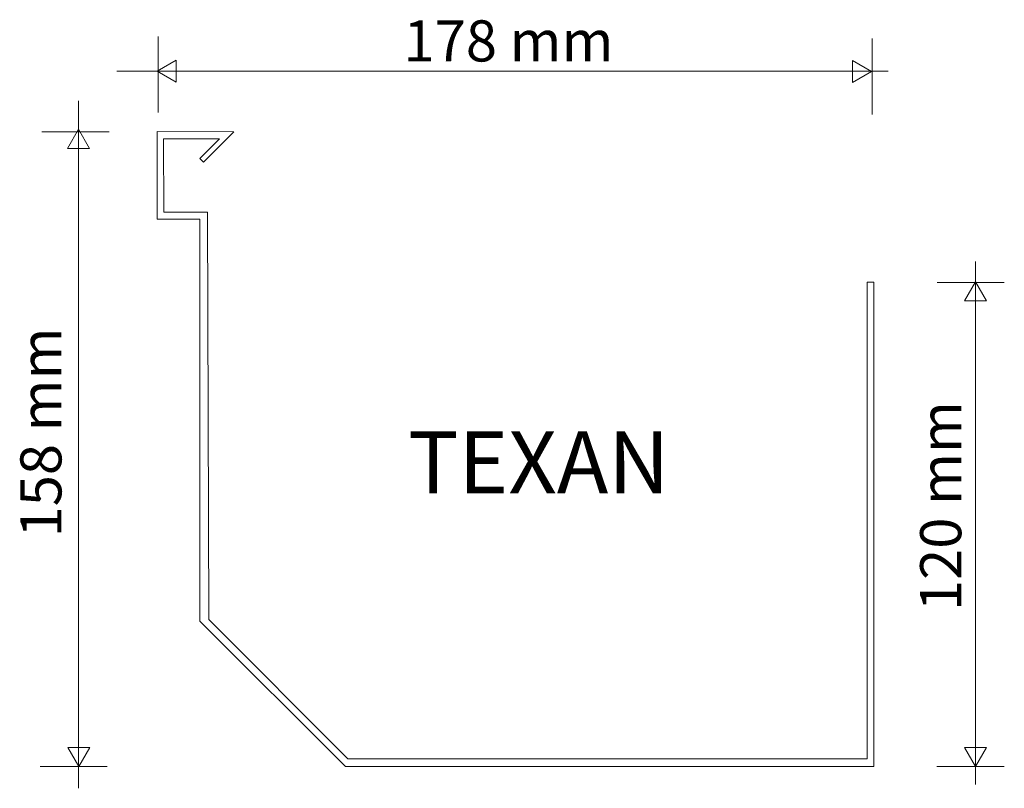
# Model space of a CAD drawing. Units: millimetres. Extents: x -191 to 29, y -5 to 167.
import ezdxf

# ---------------------------------------------------------------- set-up
doc = ezdxf.new("R2010")
doc.units = ezdxf.units.MM
doc.layers.add('LAYER_1', color=5, linetype='Continuous')
doc.styles.get("Standard").update_dxf_attribs({"font": 'simplex.shx', "width": 0.8, "oblique": 10})

msp = doc.modelspace()

# ---------------------------------------------------------------- linework, layer by layer
at = {"layer": 'LAYER_1', "color": 7, "lineweight": 0}
for p, q in [((-159.8, 146.1), (-159.8, 163.05)), ((-0.38, 145.69), (-0.38, 162.63)), ((-169.02, 155.34), (3.24, 155.34)), ((-177.59, 148.68), (-177.59, -4.84)), ((-185.79, 141.82), (-170.79, 141.82)), ((22.71, 112.85), (22.71, -4)), ((14.16, 108.16), (29.16, 108.16)), ((-186.18, 0.03), (-171.18, 0.03)), ((14.12, 0.05), (29.12, 0.05))]:
    msp.add_line(p, q, dxfattribs=at)
for points in [[(-155.81, 152.9), (-160.06, 155.35), (-155.81, 157.81)], [(-4.72, 157.69), (-0.48, 155.24), (-4.72, 152.79)], [(-180.04, 138.1), (-177.59, 142.35), (-175.14, 138.1)], [(-160.06, 141.83), (-142.93, 141.76), (-149.67, 135.01), (-150.5, 135.84), (-146.12, 140.21), (-158.6, 140.21), (-158.53, 123.83), (-148.84, 123.83), (-148.54, 32.87), (-117.46, 1.78), (-1.46, 1.78), (-1.46, 108.23), (0, 108.23), (0, 0), (-117.99, 0), (-150.5, 32.51), (-150.5, 122.29), (-160.03, 122.29)], [(20.25, 104.06), (22.71, 108.31), (25.16, 104.06)], [(-175.1, 4.29), (-177.55, 0.05), (-180, 4.29)], [(25.2, 4.3), (22.75, 0.06), (20.3, 4.3)]]:
    msp.add_lwpolyline(points, close=True, dxfattribs=at)

# ---------------------------------------------------------------- texts
at = {"linetype": 'Continuous', "lineweight": 0, "char_height": 10, "width": 103.5248, "attachment_point": 1}
for s, insert in [('\\fCentury Gothic |b1|i0;\\H9.1869;\\C7;178 mm', (-105.02, 166.69)), ('\\fCentury Gothic |b1|i0;\\H13.8470;\\C7;TEXAN', (-104.05, 74.9))]:
    msp.add_mtext(s, dxfattribs=dict(at, insert=insert))
at = {"linetype": 'Continuous', "lineweight": 0, "char_height": 10, "width": 103.5248, "attachment_point": 1, "rotation": 90}
for s, insert in [('\\fCentury Gothic |b1|i0;\\H9.1869;\\C7;158 mm', (-190.61, 51.2)), ('\\fCentury Gothic |b1|i0;\\H9.1869;\\C7;120 mm', (10.36, 34.76))]:
    msp.add_mtext(s, dxfattribs=dict(at, insert=insert))

doc.saveas('drawing.dxf')
